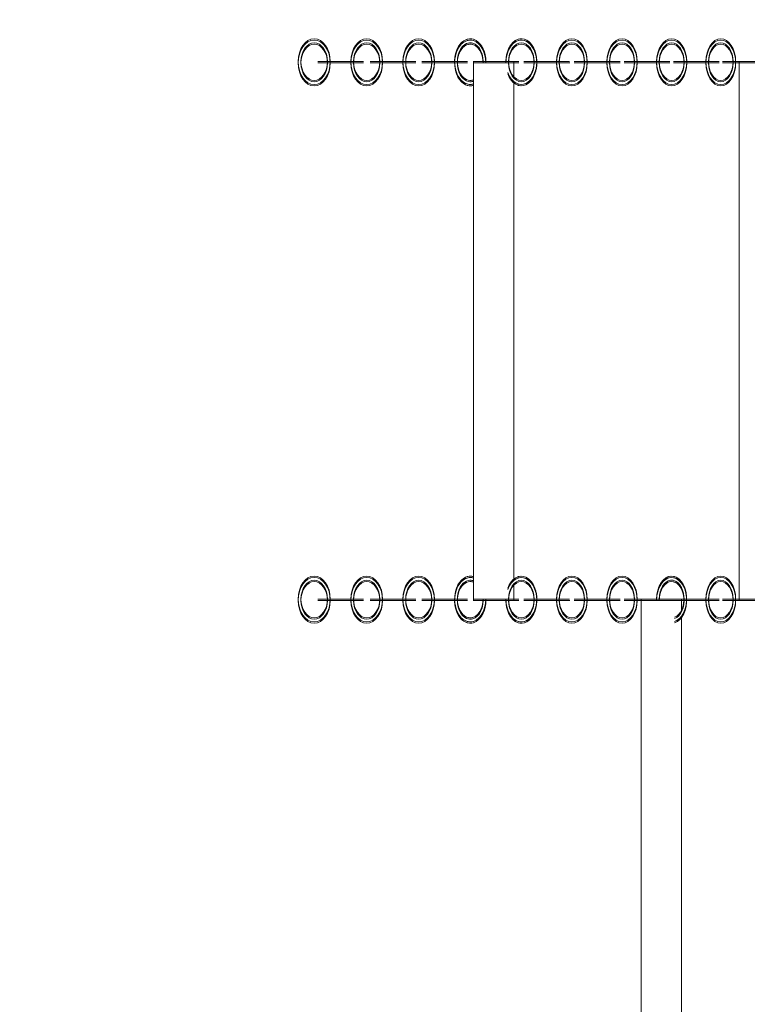
# Model space of a CAD drawing. Extents: x 0 to 25518, y -9876 to 407.
# Drawn here: x 16802 to 17343, y -6013 to -5280 of the extents above; entities that cross this region are included whole.
import ezdxf

# ---------------------------------------------------------------- set-up
doc = ezdxf.new("R2010")
doc.units = 0
doc.header["$MEASUREMENT"] = 0
doc.layers.get('0').update_dxf_attribs({"linetype": 'CONTINUOUS'})
doc.layers.get('Defpoints').update_dxf_attribs({"linetype": 'CONTINUOUS'})
doc.layers.add('B', color=3, linetype='CONTINUOUS')
doc.styles.add('KATALOG', font='swissl.ttf')
doc.dimstyles.new('KATALOG', dxfattribs={"dimscale": 200, "dimtxt": 1.75, "dimasz": 1, "dimexe": 0, "dimexo": 0, "dimgap": 0.3, "dimtad": 1, "dimlfac": 0.001, "dimzin": 0, "dimtxsty": 'KATALOG', "dimblk1": 'KATPFEIL', "dimblk2": 'KATPFEIL', "dimsah": 1, "dimcen": 1, "dimse1": 1, "dimse2": 1, "dimclrd": 256, "dimclre": 256, "dimclrt": 3, "dimadec": 0, "dimazin": 0, "dimtfac": 1, "dimtmove": 0, "dimatfit": 3, "dimldrblk": 'KATPFEIL', "dimfxl": 1, "dimtvp": 1, "dimtolj": 1, "dimtzin": 0, "dimarcsym": 0})

# ---------------------------------------------------------------- blocks, each defined once
blk = doc.blocks.new('KATPFEIL')
at = {"layer": 'B', "ltscale": 1000}
for p, q in [((0, -1), (0, 1)), ((-1, 0), (0, 0)), ((1, 0), (0, 0))]:
    blk.add_line(p, q, dxfattribs=at)
blk = doc.blocks.new('*D2')
at = {"layer": 'B', "lineweight": -2, "ltscale": 100, "transparency": 16777216}
blk.add_line((21962.49, -9076.14), (17208.95, -9076.14), dxfattribs=at)
at = {"layer": 'Defpoints', "color": 0, "ltscale": 100, "transparency": 16777216}
for p in [(22162.49, -2711.64), (17008.95, -6511.71), (17008.95, -9076.14)]:
    blk.add_point(p, dxfattribs=at)
at = {"layer": 'B', "lineweight": -2, "ltscale": 100, "transparency": 16777216, "xscale": 200, "yscale": 200, "zscale": 200, "rotation": 180}
blk.add_blockref('KATPFEIL', (17008.95, -9076.14), dxfattribs=at)
at = {"layer": 'B', "lineweight": -2, "ltscale": 100, "transparency": 16777216, "xscale": 200, "yscale": 200, "zscale": 200}
blk.add_blockref('KATPFEIL', (22162.49, -9076.14), dxfattribs=at)
at = {"layer": 'B', "color": 3, "ltscale": 100, "transparency": 16777216, "insert": (19585.72, -8807.28), "char_height": 350, "attachment_point": 5, "style": 'KATALOG'}
blk.add_mtext('\\A1;5,15', dxfattribs=at)
blk = doc.blocks.new('*D3')
at = {"layer": 'B', "lineweight": -2, "ltscale": 100, "transparency": 16777216}
blk.add_line((23702.18, -9676.14), (15708.95, -9676.14), dxfattribs=at)
at = {"layer": 'Defpoints', "color": 0, "ltscale": 100, "transparency": 16777216}
for p in [(23902.18, -5364.64), (15508.95, -6511.64), (15508.95, -9676.14)]:
    blk.add_point(p, dxfattribs=at)
at = {"layer": 'B', "lineweight": -2, "ltscale": 100, "transparency": 16777216, "xscale": 200, "yscale": 200, "zscale": 200, "rotation": 180}
blk.add_blockref('KATPFEIL', (15508.95, -9676.14), dxfattribs=at)
at = {"layer": 'B', "lineweight": -2, "ltscale": 100, "transparency": 16777216, "xscale": 200, "yscale": 200, "zscale": 200}
blk.add_blockref('KATPFEIL', (23902.18, -9676.14), dxfattribs=at)
at = {"layer": 'B', "color": 3, "ltscale": 100, "transparency": 16777216, "insert": (19705.57, -9407.28), "char_height": 350, "attachment_point": 5, "style": 'KATALOG'}
blk.add_mtext('\\A1;8,39', dxfattribs=at)
blk = doc.blocks.new('*D5')
at = {"layer": 'B', "lineweight": -2, "ltscale": 100, "transparency": 16777216}
blk.add_line((25317.93, 7.36), (25317.93, -8076.14), dxfattribs=at)
at = {"layer": 'Defpoints', "color": 0, "ltscale": 100, "transparency": 16777216}
for p in [(18203.99, 207.36), (16978.35, -8276.14), (25317.93, -8276.14)]:
    blk.add_point(p, dxfattribs=at)
at = {"layer": 'B', "lineweight": -2, "ltscale": 100, "transparency": 16777216, "xscale": 200, "yscale": 200, "zscale": 200}
for p, rotation in [((25317.93, 207.36), 90), ((25317.93, -8276.14), 270)]:
    blk.add_blockref('KATPFEIL', p, dxfattribs=dict(at, rotation=rotation))
at = {"layer": 'B', "color": 3, "ltscale": 100, "transparency": 16777216, "insert": (25049.07, -4034.39), "char_height": 350, "attachment_point": 5, "rotation": 90, "style": 'KATALOG'}
blk.add_mtext('\\A1;8,48', dxfattribs=at)
blk = doc.blocks.new('021770702_d1')
at = {"color": 0, "linetype": 'Continuous', "lineweight": 0}
for p, q in [((525.6, -6600), (559.6, -6600)), ((530.51, -6600), (525.6, -6600)), ((559.6, -6600), (530.51, -6600)), ((564.47, -6600), (598.47, -6600)), ((569.28, -6600), (564.47, -6600)), ((598.47, -6600), (569.28, -6600)), ((603, -6600), (637, -6600)), ((607.7, -6600), (603, -6600)), ((637, -6600), (607.7, -6600)), ((641.17, -6600), (675.17, -6600)), ((645.78, -6600), (641.17, -6600)), ((641.53, -6600), (641.53, -7000)), ((675.17, -6600), (645.78, -6600)), ((671.53, -6600), (671.53, -6611.42)), ((679, -6600), (713, -6600)), ((683.49, -6600), (679, -6600)), ((713, -6600), (683.49, -6600)), ((716.46, -6600), (750.46, -6600)), ((720.86, -6600), (716.46, -6600)), ((750.46, -6600), (720.86, -6600)), ((753.56, -6600), (787.56, -6600)), ((757.86, -6600), (753.56, -6600)), ((787.56, -6600), (757.86, -6600)), ((790.3, -6600), (824.3, -6600)), ((794.5, -6600), (790.3, -6600)), ((824.3, -6600), (794.5, -6600)), ((826.67, -6600), (839.69, -6600)), ((830.78, -6600), (826.67, -6600)), ((839.69, -6600), (830.78, -6600)), ((839.02, -6600), (839.02, -7000)), ((839.69, -6600), (862.68, -6600)), ((671.53, -6614.94), (671.53, -6985.06)), ((671.53, -6988.58), (671.53, -7000)), ((525.6, -7000), (559.6, -7000)), ((530.51, -7000), (525.6, -7000)), ((559.6, -7000), (530.51, -7000)), ((564.47, -7000), (598.47, -7000)), ((569.28, -7000), (564.47, -7000)), ((598.47, -7000), (569.28, -7000)), ((603, -7000), (637, -7000)), ((607.7, -7000), (603, -7000)), ((637, -7000), (607.7, -7000)), ((641.17, -7000), (675.17, -7000)), ((645.78, -7000), (641.17, -7000)), ((675.17, -7000), (645.78, -7000)), ((679, -7000), (713, -7000)), ((683.49, -7000), (679, -7000)), ((713, -7000), (683.49, -7000)), ((716.46, -7000), (750.46, -7000)), ((720.86, -7000), (716.46, -7000)), ((750.46, -7000), (720.86, -7000)), ((753.56, -7000), (766.87, -7000)), ((757.86, -7000), (753.56, -7000)), ((766.87, -7000), (757.86, -7000)), ((766.12, -7000), (766.12, -7400)), ((766.87, -7000), (790.3, -7000)), ((794.5, -7000), (790.3, -7000)), ((790.3, -7000), (824.3, -7000)), ((824.3, -7000), (794.5, -7000)), ((796.12, -7000), (796.12, -7008.65)), ((826.67, -7000), (839.69, -7000)), ((830.78, -7000), (826.67, -7000)), ((839.69, -7000), (830.78, -7000)), ((862.68, -7000), (839.69, -7000)), ((796.12, -7012.95), (796.12, -7387.05))]:
    blk.add_line(p, q, dxfattribs=at)
at = {"color": 0, "linetype": 'Continuous', "lineweight": 0, "extrusion": (2.97264e-16, -1.02823e-16, -1)}
for centre in [(522.91, -6600), (522.91, -7000)]:
    blk.add_ellipse(centre, major_axis=(0, 17), ratio=0.703022, dxfattribs=at)
at = {"color": 0, "linetype": 'Continuous', "lineweight": 0}
for centre, major_axis, ratio in [((522.91, -6600), (0, -17), 0.703022), ((522.91, -6600), (0, 14), 0.703022), ((561.96, -6600), (0, -17), 0.69677), ((561.96, -6600), (0, 14), 0.69677), ((600.67, -6600), (0, -17), 0.690464), ((600.67, -6600), (0, 14), 0.690464), ((677.02, -6600), (0, 14), 0.677695), ((714.66, -6600), (0, -17), 0.671232), ((714.66, -6600), (0, 14), 0.671232), ((751.95, -6600), (0, -17), 0.664718), ((751.95, -6600), (0, 14), 0.664718), ((788.87, -6600), (0, -17), 0.658153), ((788.87, -6600), (0, 14), 0.658153), ((825.43, -6600), (0, -17), 0.651538), ((825.43, -6600), (0, 14), 0.651538), ((522.91, -7000), (0, -17), 0.703022), ((561.96, -7000), (0, -17), 0.69677), ((600.67, -7000), (0, -17), 0.690464), ((714.66, -7000), (0, -17), 0.671232), ((751.95, -7000), (0, -17), 0.664718), ((825.43, -7000), (0, -17), 0.651538), ((522.91, -7000), (0, 14), 0.703022), ((561.96, -7000), (0, 14), 0.69677), ((600.67, -7000), (0, 14), 0.690464), ((677.02, -7000), (0, 14), 0.677695), ((714.66, -7000), (0, 14), 0.671232), ((751.95, -7000), (0, 14), 0.664718), ((825.43, -7000), (0, 14), 0.651538)]:
    blk.add_ellipse(centre, major_axis=major_axis, ratio=ratio, dxfattribs=at)
at = {"color": 0, "linetype": 'Continuous', "lineweight": 0, "extrusion": (1.80482e-16, -1.02823e-16, -1)}
for centre in [(522.91, -6600), (522.91, -7000)]:
    blk.add_ellipse(centre, major_axis=(0, -14), ratio=0.703022, dxfattribs=at)
at = {"color": 0, "linetype": 'Continuous', "lineweight": 0, "extrusion": (2.99931e-16, -1.02823e-16, -1)}
for centre in [(561.96, -6600), (561.96, -7000)]:
    blk.add_ellipse(centre, major_axis=(0, 17), ratio=0.69677, dxfattribs=at)
at = {"color": 0, "linetype": 'Continuous', "lineweight": 0, "extrusion": (1.82101e-16, -1.02823e-16, -1)}
for centre in [(561.96, -6600), (561.96, -7000)]:
    blk.add_ellipse(centre, major_axis=(0, -14), ratio=0.69677, dxfattribs=at)
at = {"color": 0, "linetype": 'Continuous', "lineweight": 0, "extrusion": (3.0267e-16, -1.02823e-16, -1)}
for centre in [(600.67, -6600), (600.67, -7000)]:
    blk.add_ellipse(centre, major_axis=(0, 17), ratio=0.690464, dxfattribs=at)
at = {"color": 0, "linetype": 'Continuous', "lineweight": 0, "extrusion": (1.83764e-16, -1.02823e-16, -1)}
for centre in [(600.67, -6600), (600.67, -7000)]:
    blk.add_ellipse(centre, major_axis=(0, -14), ratio=0.690464, dxfattribs=at)
at = {"color": 0, "linetype": 'Continuous', "lineweight": 0}
for centre, major_axis, ratio, start_param, end_param in [((639.02, -6600), (0, 17), 0.684106, -1.570796, 3.141593), ((639.02, -6600), (0, 14), 0.684106, 0, 3.40659), ((639.02, -6600), (0, 14), 0.684106, -1.570796, 0), ((677.02, -6600), (0, -17), 0.677695, 0, 4.712389), ((677.02, -6600), (0, -17), 0.677695, -1.074892, 0), ((639.02, -6600), (0, -17), 0.684106, 0, 0.217396), ((639.02, -7000), (0, 17), 0.684106, -0.217396, 3.141593), ((677.02, -7000), (0, -17), 0.677695, 0, 4.216484), ((788.87, -7000), (0, -17), 0.658153, 0.199073, 4.712389), ((639.02, -7000), (0, 14), 0.684106, 0, 4.712389), ((639.02, -7000), (0, 14), 0.684106, -0.264997, 0), ((788.87, -7000), (0, 14), 0.658153, 0, 1.570796), ((788.87, -7000), (0, -14), 0.658153, 0.242508, 3.141593), ((639.02, -7000), (0, -17), 0.684106, 0, 1.570796), ((677.02, -7000), (0, -17), 0.677695, -1.570796, 0)]:
    blk.add_ellipse(centre, major_axis=major_axis, ratio=ratio, start_param=start_param, end_param=end_param, dxfattribs=at)
at = {"color": 0, "linetype": 'Continuous', "lineweight": 0, "extrusion": (1.90327e-16, -1.05003e-16, -1)}
blk.add_ellipse((639.02, -6600), major_axis=(0, -17), ratio=0.684106, start_param=-0.217396, end_param=3.141593, dxfattribs=at)
at = {"color": 0, "linetype": 'Continuous', "lineweight": 0, "extrusion": (1.85472e-16, -1.02823e-16, -1)}
for centre, start_param, end_param in [((639.02, -6600), 0, 4.712389), ((639.02, -7000), 0, 3.40659), ((639.02, -7000), -1.570796, 0)]:
    blk.add_ellipse(centre, major_axis=(0, -14), ratio=0.684106, start_param=start_param, end_param=end_param, dxfattribs=at)
at = {"color": 0, "linetype": 'Continuous', "lineweight": 0, "extrusion": (3.05484e-16, -1.02823e-16, -1)}
for centre, major_axis, start_param, end_param in [((639.02, -6600), (0, 17), 0, 1.570796), ((639.02, -7000), (0, -17), -1.570796, 3.141593), ((639.02, -7000), (0, 17), 0, 0.217396)]:
    blk.add_ellipse(centre, major_axis=major_axis, ratio=0.684106, start_param=start_param, end_param=end_param, dxfattribs=at)
at = {"color": 0, "linetype": 'Continuous', "lineweight": 0, "extrusion": (3.08373e-16, -1.02823e-16, -1)}
for centre, start_param, end_param in [((677.02, -6600), -1.570796, 0), ((677.02, -6600), 0, 4.216484), ((677.02, -7000), 0, 4.712389)]:
    blk.add_ellipse(centre, major_axis=(0, 17), ratio=0.677695, start_param=start_param, end_param=end_param, dxfattribs=at)
at = {"color": 0, "linetype": 'Continuous', "lineweight": 0, "extrusion": (1.87227e-16, -1.02823e-16, -1)}
for centre in [(677.02, -6600), (677.02, -7000)]:
    blk.add_ellipse(centre, major_axis=(0, -14), ratio=0.677695, dxfattribs=at)
at = {"color": 0, "linetype": 'Continuous', "lineweight": 0, "extrusion": (3.11342e-16, -1.02823e-16, -1)}
for centre in [(714.66, -6600), (714.66, -7000)]:
    blk.add_ellipse(centre, major_axis=(0, 17), ratio=0.671232, dxfattribs=at)
at = {"color": 0, "linetype": 'Continuous', "lineweight": 0, "extrusion": (1.89029e-16, -1.02823e-16, -1)}
for centre in [(714.66, -6600), (714.66, -7000)]:
    blk.add_ellipse(centre, major_axis=(0, -14), ratio=0.671232, dxfattribs=at)
at = {"color": 0, "linetype": 'Continuous', "lineweight": 0, "extrusion": (3.14394e-16, -1.02823e-16, -1)}
for centre in [(751.95, -6600), (751.95, -7000)]:
    blk.add_ellipse(centre, major_axis=(0, 17), ratio=0.664718, dxfattribs=at)
at = {"color": 0, "linetype": 'Continuous', "lineweight": 0, "extrusion": (1.90882e-16, -1.02823e-16, -1)}
for centre in [(751.95, -6600), (751.95, -7000)]:
    blk.add_ellipse(centre, major_axis=(0, -14), ratio=0.664718, dxfattribs=at)
at = {"color": 0, "linetype": 'Continuous', "lineweight": 0, "extrusion": (3.1753e-16, -1.02823e-16, -1)}
blk.add_ellipse((788.87, -6600), major_axis=(0, 17), ratio=0.658153, dxfattribs=at)
at = {"color": 0, "linetype": 'Continuous', "lineweight": 0, "extrusion": (1.92786e-16, -1.02823e-16, -1)}
blk.add_ellipse((788.87, -6600), major_axis=(0, -14), ratio=0.658153, dxfattribs=at)
at = {"color": 0, "linetype": 'Continuous', "lineweight": 0, "extrusion": (1.60377e-16, -1.02823e-16, -1)}
for centre in [(825.43, -6600), (825.43, -7000)]:
    blk.add_ellipse(centre, major_axis=(0, 17), ratio=0.651538, dxfattribs=at)
at = {"color": 0, "linetype": 'Continuous', "lineweight": 0, "extrusion": (1.94743e-16, -1.02823e-16, -1)}
for centre in [(825.43, -6600), (825.43, -7000)]:
    blk.add_ellipse(centre, major_axis=(0, -14), ratio=0.651538, dxfattribs=at)
at = {"color": 0, "linetype": 'Continuous', "lineweight": 0, "extrusion": (2.27574e-16, -8.92222e-17, -1)}
blk.add_ellipse((639.02, -6600), major_axis=(0, -14), ratio=0.684106, start_param=-0.264997, end_param=0, dxfattribs=at)
at = {"color": 0, "linetype": 'Continuous', "lineweight": 0, "extrusion": (2.71226e-16, -9.94399e-17, -1)}
blk.add_ellipse((677.02, -7000), major_axis=(0, 17), ratio=0.677695, start_param=-1.074892, end_param=0, dxfattribs=at)
at = {"color": 0, "linetype": 'Continuous', "lineweight": 0, "extrusion": (3.1753e-16, -1.02823e-16, -1)}
for start_param, end_param in [(-1.570796, 0), (0, 2.94252)]:
    blk.add_ellipse((788.87, -7000), major_axis=(0, 17), ratio=0.658153, start_param=start_param, end_param=end_param, dxfattribs=at)
at = {"color": 0, "linetype": 'Continuous', "lineweight": 0, "extrusion": (1.92786e-16, -1.02823e-16, -1)}
blk.add_ellipse((788.87, -7000), major_axis=(0, 14), ratio=0.658153, start_param=-1.570796, end_param=2.899085, dxfattribs=at)

msp = doc.modelspace()

# ---------------------------------------------------------------- linework, layer by layer
at = {"color": 0, "linetype": 'Continuous', "lineweight": 0}
for p, q in [((17023.589, -5311.636, -2888.141), (17057.589, -5311.636, -2888.141)), ((17028.499, -5311.636, -2888.141), (17023.589, -5311.636, -2888.141)), ((17057.589, -5311.636, -2888.141), (17028.499, -5311.636, -2888.141)), ((17062.464, -5311.636, -2888.141), (17096.464, -5311.636, -2888.141)), ((17067.27, -5311.636, -2888.141), (17062.464, -5311.636, -2888.141)), ((17096.464, -5311.636, -2888.141), (17067.27, -5311.636, -2888.141)), ((17100.991, -5311.636, -2888.141), (17134.991, -5311.636, -2888.141)), ((17105.694, -5311.636, -2888.141), (17100.991, -5311.636, -2888.141)), ((17134.991, -5311.636, -2888.141), (17105.694, -5311.636, -2888.141)), ((17139.166, -5311.636, -2888.141), (17173.166, -5311.636, -2888.141)), ((17143.766, -5311.636, -2888.141), (17139.166, -5311.636, -2888.141)), ((17139.519, -5311.636, -2888.141), (17139.519, -5711.636, -2888.141)), ((17173.166, -5311.636, -2888.141), (17143.766, -5311.636, -2888.141)), ((17169.519, -5311.636, -2888.141), (17169.519, -5323.053, -2888.141)), ((17176.986, -5311.636, -2888.141), (17210.986, -5311.636, -2888.141)), ((17181.485, -5311.636, -2888.141), (17176.986, -5311.636, -2888.141)), ((17210.986, -5311.636, -2888.141), (17181.485, -5311.636, -2888.141)), ((17214.449, -5311.636, -2888.141), (17248.449, -5311.636, -2888.141)), ((17218.848, -5311.636, -2888.141), (17214.449, -5311.636, -2888.141)), ((17248.449, -5311.636, -2888.141), (17218.848, -5311.636, -2888.141)), ((17251.551, -5311.636, -2888.141), (17285.551, -5311.636, -2888.141)), ((17255.851, -5311.636, -2888.141), (17251.551, -5311.636, -2888.141)), ((17285.551, -5311.636, -2888.141), (17255.851, -5311.636, -2888.141)), ((17288.29, -5311.636, -2888.141), (17322.29, -5311.636, -2888.141)), ((17292.491, -5311.636, -2888.141), (17288.29, -5311.636, -2888.141)), ((17322.29, -5311.636, -2888.141), (17292.491, -5311.636, -2888.141)), ((17324.664, -5311.636, -2888.141), (17337.684, -5311.636, -2888.141)), ((17328.767, -5311.636, -2888.141), (17324.664, -5311.636, -2888.141)), ((17337.684, -5311.636, -2888.141), (17328.767, -5311.636, -2888.141)), ((17337.007, -5311.636, -2888.141), (17337.007, -5711.636, -2888.141)), ((17337.684, -5311.636, -2888.141), (17360.668, -5311.636, -2888.141)), ((17169.519, -5326.581, -2888.141), (17169.519, -5696.692, -2888.141)), ((17169.519, -5700.22, -2888.141), (17169.519, -5711.636, -2888.141)), ((17023.589, -5711.636, -2888.141), (17057.589, -5711.636, -2888.141)), ((17028.499, -5711.636, -2888.141), (17023.589, -5711.636, -2888.141)), ((17057.589, -5711.636, -2888.141), (17028.499, -5711.636, -2888.141)), ((17062.464, -5711.636, -2888.141), (17096.464, -5711.636, -2888.141)), ((17067.27, -5711.636, -2888.141), (17062.464, -5711.636, -2888.141)), ((17096.464, -5711.636, -2888.141), (17067.27, -5711.636, -2888.141)), ((17100.991, -5711.636, -2888.141), (17134.991, -5711.636, -2888.141)), ((17105.694, -5711.636, -2888.141), (17100.991, -5711.636, -2888.141)), ((17134.991, -5711.636, -2888.141), (17105.694, -5711.636, -2888.141)), ((17139.166, -5711.636, -2888.141), (17173.166, -5711.636, -2888.141)), ((17143.766, -5711.636, -2888.141), (17139.166, -5711.636, -2888.141)), ((17173.166, -5711.636, -2888.141), (17143.766, -5711.636, -2888.141)), ((17176.986, -5711.636, -2888.141), (17210.986, -5711.636, -2888.141)), ((17181.485, -5711.636, -2888.141), (17176.986, -5711.636, -2888.141)), ((17210.986, -5711.636, -2888.141), (17181.485, -5711.636, -2888.141)), ((17214.449, -5711.636, -2888.141), (17248.449, -5711.636, -2888.141)), ((17218.848, -5711.636, -2888.141), (17214.449, -5711.636, -2888.141)), ((17248.449, -5711.636, -2888.141), (17218.848, -5711.636, -2888.141)), ((17251.551, -5711.636, -2888.141), (17264.865, -5711.636, -2888.141)), ((17255.851, -5711.636, -2888.141), (17251.551, -5711.636, -2888.141)), ((17264.865, -5711.636, -2888.141), (17255.851, -5711.636, -2888.141)), ((17264.11, -5711.636, -2888.141), (17264.11, -6111.636, -2888.141)), ((17264.865, -5711.636, -2888.141), (17288.29, -5711.636, -2888.141)), ((17292.491, -5711.636, -2888.141), (17288.29, -5711.636, -2888.141)), ((17288.29, -5711.636, -2888.141), (17322.29, -5711.636, -2888.141)), ((17322.29, -5711.636, -2888.141), (17292.491, -5711.636, -2888.141)), ((17294.11, -5711.636, -2888.141), (17294.11, -5720.282, -2888.141)), ((17324.664, -5711.636, -2888.141), (17337.684, -5711.636, -2888.141)), ((17328.767, -5711.636, -2888.141), (17324.664, -5711.636, -2888.141)), ((17337.684, -5711.636, -2888.141), (17328.767, -5711.636, -2888.141)), ((17360.668, -5711.636, -2888.141), (17337.684, -5711.636, -2888.141)), ((17294.11, -5724.588, -2888.141), (17294.11, -6098.685, -2888.141))]:
    msp.add_line(p, q, dxfattribs=at)
at = {"color": 0, "linetype": 'Continuous', "lineweight": 0, "extrusion": (5.17006e-16, -2.06231e-16, -1)}
for centre in [(17020.904, -5311.636, -2888.141), (17020.904, -5711.636, -2888.141)]:
    msp.add_ellipse(centre, major_axis=(0, 17), ratio=0.703022, dxfattribs=at)
at = {"color": 0, "linetype": 'Continuous', "lineweight": 0}
for centre, major_axis, ratio in [((17020.904, -5311.636, -2888.141), (0, -17), 0.703022), ((17020.904, -5311.636, -2888.141), (0, 14), 0.703022), ((17059.955, -5311.636, -2888.141), (0, -17), 0.6967699), ((17059.955, -5311.636, -2888.141), (0, 14), 0.6967699), ((17098.658, -5311.636, -2888.141), (0, -17), 0.6904644), ((17098.658, -5311.636, -2888.141), (0, 14), 0.6904644), ((17175.011, -5311.636, -2888.141), (0, 14), 0.6776952), ((17212.654, -5311.636, -2888.141), (0, -17), 0.6712325), ((17212.654, -5311.636, -2888.141), (0, 14), 0.6712325), ((17249.939, -5311.636, -2888.141), (0, -17), 0.6647183), ((17249.939, -5311.636, -2888.141), (0, 14), 0.6647183), ((17286.862, -5311.636, -2888.141), (0, -17), 0.6581532), ((17286.862, -5311.636, -2888.141), (0, 14), 0.6581532), ((17323.421, -5311.636, -2888.141), (0, -17), 0.6515377), ((17323.421, -5311.636, -2888.141), (0, 14), 0.6515377), ((17020.904, -5711.636, -2888.141), (0, -17), 0.703022), ((17020.904, -5711.636, -2888.141), (0, 14), 0.703022), ((17059.955, -5711.636, -2888.141), (0, -17), 0.6967699), ((17059.955, -5711.636, -2888.141), (0, 14), 0.6967699), ((17098.658, -5711.636, -2888.141), (0, -17), 0.6904644), ((17098.658, -5711.636, -2888.141), (0, 14), 0.6904644), ((17175.011, -5711.636, -2888.141), (0, 14), 0.6776952), ((17212.654, -5711.636, -2888.141), (0, -17), 0.6712325), ((17212.654, -5711.636, -2888.141), (0, 14), 0.6712325), ((17249.939, -5711.636, -2888.141), (0, -17), 0.6647183), ((17249.939, -5711.636, -2888.141), (0, 14), 0.6647183), ((17323.421, -5711.636, -2888.141), (0, -17), 0.6515377), ((17323.421, -5711.636, -2888.141), (0, 14), 0.6515377)]:
    msp.add_ellipse(centre, major_axis=major_axis, ratio=ratio, dxfattribs=at)
at = {"color": 0, "linetype": 'Continuous', "lineweight": 0, "extrusion": (4.00224e-16, -2.06231e-16, -1)}
for centre in [(17020.904, -5311.636, -2888.141), (17020.904, -5711.636, -2888.141)]:
    msp.add_ellipse(centre, major_axis=(0, -14), ratio=0.703022, dxfattribs=at)
at = {"color": 0, "linetype": 'Continuous', "lineweight": 0, "extrusion": (5.19673e-16, -2.06231e-16, -1)}
for centre in [(17059.955, -5311.636, -2888.141), (17059.955, -5711.636, -2888.141)]:
    msp.add_ellipse(centre, major_axis=(0, 17), ratio=0.6967699, dxfattribs=at)
at = {"color": 0, "linetype": 'Continuous', "lineweight": 0, "extrusion": (4.01843e-16, -2.06231e-16, -1)}
for centre in [(17059.955, -5311.636, -2888.141), (17059.955, -5711.636, -2888.141)]:
    msp.add_ellipse(centre, major_axis=(0, -14), ratio=0.6967699, dxfattribs=at)
at = {"color": 0, "linetype": 'Continuous', "lineweight": 0, "extrusion": (5.22413e-16, -2.06231e-16, -1)}
for centre in [(17098.658, -5311.636, -2888.141), (17098.658, -5711.636, -2888.141)]:
    msp.add_ellipse(centre, major_axis=(0, 17), ratio=0.6904644, dxfattribs=at)
at = {"color": 0, "linetype": 'Continuous', "lineweight": 0, "extrusion": (4.03506e-16, -2.06231e-16, -1)}
for centre in [(17098.658, -5311.636, -2888.141), (17098.658, -5711.636, -2888.141)]:
    msp.add_ellipse(centre, major_axis=(0, -14), ratio=0.6904644, dxfattribs=at)
at = {"color": 0, "linetype": 'Continuous', "lineweight": 0}
for centre, major_axis, ratio, start_param, end_param in [((17137.011, -5311.636, -2888.141), (0, 17), 0.684106, -1.5707963, 3.1415927), ((17137.011, -5311.636, -2888.141), (0, 14), 0.684106, 0, 3.4065898), ((17137.011, -5311.636, -2888.141), (0, 14), 0.684106, -1.5707963, 0), ((17175.011, -5311.636, -2888.141), (0, -17), 0.6776952, 0, 4.712389), ((17175.011, -5311.636, -2888.141), (0, -17), 0.6776952, -1.0748918, 0), ((17137.011, -5311.636, -2888.141), (0, -17), 0.684106, 0, 0.2173961), ((17137.011, -5711.636, -2888.141), (0, 17), 0.684106, -0.2173961, 3.1415927), ((17175.011, -5711.636, -2888.141), (0, -17), 0.6776952, 0, 4.2164845), ((17286.862, -5711.636, -2888.141), (0, -17), 0.6581532, 0.1990728, 4.712389), ((17137.011, -5711.636, -2888.141), (0, 14), 0.684106, 0, 4.712389), ((17137.011, -5711.636, -2888.141), (0, 14), 0.684106, -0.2649972, 0), ((17286.862, -5711.636, -2888.141), (0, 14), 0.6581532, 0, 1.5707963), ((17286.862, -5711.636, -2888.141), (0, -14), 0.6581532, 0.2425078, 3.1415927), ((17137.011, -5711.636, -2888.141), (0, -17), 0.684106, 0, 1.5707963), ((17175.011, -5711.636, -2888.141), (0, -17), 0.6776952, -1.5707963, 0)]:
    msp.add_ellipse(centre, major_axis=major_axis, ratio=ratio, start_param=start_param, end_param=end_param, dxfattribs=at)
at = {"color": 0, "linetype": 'Continuous', "lineweight": 0, "extrusion": (4.10069e-16, -2.08411e-16, -1)}
msp.add_ellipse((17137.011, -5311.636, -2888.141), major_axis=(0, -17), ratio=0.684106, start_param=-0.2173961, end_param=3.1415927, dxfattribs=at)
at = {"color": 0, "linetype": 'Continuous', "lineweight": 0, "extrusion": (4.05214e-16, -2.06231e-16, -1)}
for centre, start_param, end_param in [((17137.011, -5311.636, -2888.141), 0, 4.712389), ((17137.011, -5711.636, -2888.141), 0, 3.4065898), ((17137.011, -5711.636, -2888.141), -1.5707963, 0)]:
    msp.add_ellipse(centre, major_axis=(0, -14), ratio=0.684106, start_param=start_param, end_param=end_param, dxfattribs=at)
at = {"color": 0, "linetype": 'Continuous', "lineweight": 0, "extrusion": (5.25226e-16, -2.06231e-16, -1)}
for centre, major_axis, start_param, end_param in [((17137.011, -5311.636, -2888.141), (0, 17), 0, 1.5707963), ((17137.011, -5711.636, -2888.141), (0, -17), -1.5707963, 3.1415927), ((17137.011, -5711.636, -2888.141), (0, 17), 0, 0.2173961)]:
    msp.add_ellipse(centre, major_axis=major_axis, ratio=0.684106, start_param=start_param, end_param=end_param, dxfattribs=at)
at = {"color": 0, "linetype": 'Continuous', "lineweight": 0, "extrusion": (5.28115e-16, -2.06231e-16, -1)}
for centre, start_param, end_param in [((17175.011, -5311.636, -2888.141), -1.5707963, 0), ((17175.011, -5311.636, -2888.141), 0, 4.2164845), ((17175.011, -5711.636, -2888.141), 0, 4.712389)]:
    msp.add_ellipse(centre, major_axis=(0, 17), ratio=0.6776952, start_param=start_param, end_param=end_param, dxfattribs=at)
at = {"color": 0, "linetype": 'Continuous', "lineweight": 0, "extrusion": (4.06969e-16, -2.06231e-16, -1)}
for centre in [(17175.011, -5311.636, -2888.141), (17175.011, -5711.636, -2888.141)]:
    msp.add_ellipse(centre, major_axis=(0, -14), ratio=0.6776952, dxfattribs=at)
at = {"color": 0, "linetype": 'Continuous', "lineweight": 0, "extrusion": (5.31085e-16, -2.06231e-16, -1)}
for centre in [(17212.654, -5311.636, -2888.141), (17212.654, -5711.636, -2888.141)]:
    msp.add_ellipse(centre, major_axis=(0, 17), ratio=0.6712325, dxfattribs=at)
at = {"color": 0, "linetype": 'Continuous', "lineweight": 0, "extrusion": (4.08771e-16, -2.06231e-16, -1)}
for centre in [(17212.654, -5311.636, -2888.141), (17212.654, -5711.636, -2888.141)]:
    msp.add_ellipse(centre, major_axis=(0, -14), ratio=0.6712325, dxfattribs=at)
at = {"color": 0, "linetype": 'Continuous', "lineweight": 0, "extrusion": (5.34136e-16, -2.06231e-16, -1)}
for centre in [(17249.939, -5311.636, -2888.141), (17249.939, -5711.636, -2888.141)]:
    msp.add_ellipse(centre, major_axis=(0, 17), ratio=0.6647183, dxfattribs=at)
at = {"color": 0, "linetype": 'Continuous', "lineweight": 0, "extrusion": (4.10624e-16, -2.06231e-16, -1)}
for centre in [(17249.939, -5311.636, -2888.141), (17249.939, -5711.636, -2888.141)]:
    msp.add_ellipse(centre, major_axis=(0, -14), ratio=0.6647183, dxfattribs=at)
at = {"color": 0, "linetype": 'Continuous', "lineweight": 0, "extrusion": (5.37272e-16, -2.06231e-16, -1)}
msp.add_ellipse((17286.862, -5311.636, -2888.141), major_axis=(0, 17), ratio=0.6581532, dxfattribs=at)
at = {"color": 0, "linetype": 'Continuous', "lineweight": 0, "extrusion": (4.12528e-16, -2.06231e-16, -1)}
msp.add_ellipse((17286.862, -5311.636, -2888.141), major_axis=(0, -14), ratio=0.6581532, dxfattribs=at)
at = {"color": 0, "linetype": 'Continuous', "lineweight": 0, "extrusion": (3.80119e-16, -2.06231e-16, -1)}
for centre in [(17323.421, -5311.636, -2888.141), (17323.421, -5711.636, -2888.141)]:
    msp.add_ellipse(centre, major_axis=(0, 17), ratio=0.6515377, dxfattribs=at)
at = {"color": 0, "linetype": 'Continuous', "lineweight": 0, "extrusion": (4.14485e-16, -2.06231e-16, -1)}
for centre in [(17323.421, -5311.636, -2888.141), (17323.421, -5711.636, -2888.141)]:
    msp.add_ellipse(centre, major_axis=(0, -14), ratio=0.6515377, dxfattribs=at)
at = {"color": 0, "linetype": 'Continuous', "lineweight": 0, "extrusion": (4.47316e-16, -1.9263e-16, -1)}
msp.add_ellipse((17137.011, -5311.636, -2888.141), major_axis=(0, -14), ratio=0.684106, start_param=-0.2649972, end_param=0, dxfattribs=at)
at = {"color": 0, "linetype": 'Continuous', "lineweight": 0, "extrusion": (4.90968e-16, -2.02848e-16, -1)}
msp.add_ellipse((17175.011, -5711.636, -2888.141), major_axis=(0, 17), ratio=0.6776952, start_param=-1.0748918, end_param=0, dxfattribs=at)
at = {"color": 0, "linetype": 'Continuous', "lineweight": 0, "extrusion": (5.37272e-16, -2.06231e-16, -1)}
for start_param, end_param in [(-1.5707963, 0), (0, 2.9425199)]:
    msp.add_ellipse((17286.862, -5711.636, -2888.141), major_axis=(0, 17), ratio=0.6581532, start_param=start_param, end_param=end_param, dxfattribs=at)
at = {"color": 0, "linetype": 'Continuous', "lineweight": 0, "extrusion": (4.12528e-16, -2.06231e-16, -1)}
msp.add_ellipse((17286.862, -5711.636, -2888.141), major_axis=(0, 14), ratio=0.6581532, start_param=-1.5707963, end_param=2.8990849, dxfattribs=at)

# ---------------------------------------------------------------- block references
at = {"color": 3, "ltscale": 100}
msp.add_blockref('021770702_d1', (16497.991, 1287.364, -2888.141), dxfattribs=at)

# ---------------------------------------------------------------- dimensions: what is measured, and where the dimension line sits
at = {"layer": 'B', "ltscale": 100}
dim = msp.add_linear_dim(base=(25317.932, -8276.136, -2888.141), p1=(18203.991, 207.364, -2888.141), p2=(16978.355, -8276.136, -2888.141), angle=90, dimstyle='KATALOG', dxfattribs=at)
dim.commit()
dim.dimension.update_dxf_attribs({"geometry": '*D5', "text_midpoint": (25049.073, -4034.386, -2888.141)})
for base, p1, p2, picture, middle in [((17008.953, -9076.136, -2888.141), (22162.491, -2711.636, -2888.141), (17008.953, -6511.714, -2888.141), '*D2', (19585.722, -8807.277, -2888.141)), ((15508.953, -9676.136, -2888.141), (23902.184, -5364.636, -2888.141), (15508.953, -6511.636, -2888.141), '*D3', (19705.568, -9407.277, -2888.141))]:
    dim = msp.add_linear_dim(base=base, p1=p1, p2=p2, dimstyle='KATALOG', dxfattribs=at)
    dim.commit()
    dim.dimension.update_dxf_attribs({"geometry": picture, "text_midpoint": middle})

doc.saveas('drawing.dxf')
